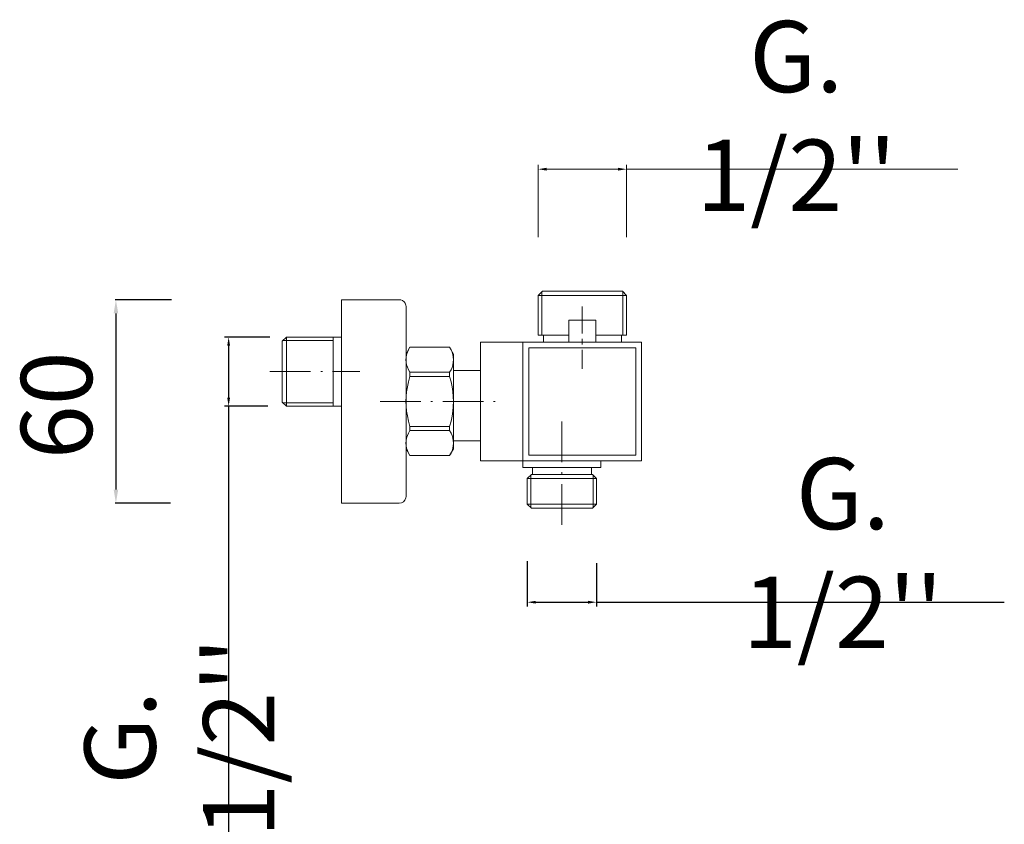
# Model space of a CAD drawing. Units: millimetres. Extents: x 6923 to 7615, y 2602 to 3307.
# Drawn here: x 7278 to 7569, y 2967 to 3205 of the extents above; entities that cross this region are included whole.
import ezdxf

# ---------------------------------------------------------------- set-up
doc = ezdxf.new("R2010")
doc.units = ezdxf.units.MM
doc.header["$MEASUREMENT"] = 0
doc.linetypes.add('ACAD_ISO10W100', pattern=[18.5, 12, -3, 0.5, -3])
doc.layers.get('Defpoints').update_dxf_attribs({"lineweight": 15})
for name, color, linetype, lineweight in [('ASSI', 8, 'ACAD_ISO10W100', 13), ('idralica', 53, 'Continuous', 13), ('Livello 1', 7, 'Continuous', 15), ('QUOTE', 6, 'Continuous', 13)]:
    doc.layers.add(name, color=color, linetype=linetype, lineweight=lineweight)
doc.styles.get("Standard").update_dxf_attribs({"font": 'ARIALUNI.TTF'})
doc.dimstyles.new('ISO-25', dxfattribs={"dimtxt": 2.5, "dimasz": 2.5, "dimexe": 1.25, "dimexo": 0.625, "dimgap": 3.5, "dimtad": 1, "dimtxsty": 'Standard', "dimcen": 2.5, "dimadec": 0, "dimazin": 0, "dimtfac": 1, "dimtmove": 0, "dimatfit": 3, "dimfxl": 1, "dimarcsym": 0})
doc.dimstyles.get("Standard").update_dxf_attribs({"dimtxt": 0.18, "dimasz": 0.18, "dimexe": 0.18, "dimexo": 0.0625, "dimgap": 0.09, "dimtad": 0, "dimtih": 1, "dimtoh": 1, "dimdec": 4, "dimzin": 0, "dimdsep": 46, "dimtxsty": 'Standard', "dimcen": 0.09, "dimadec": 0, "dimazin": 0, "dimtfac": 1, "dimtdec": 4, "dimtofl": 0, "dimtmove": 0, "dimatfit": 3, "dimfxl": 1, "dimtolj": 1, "dimtzin": 0, "dimarcsym": 0})

# ---------------------------------------------------------------- blocks, each defined once
blk = doc.blocks.new('*D20')
at = {"layer": 'Defpoints', "color": 0, "transparency": 16777216}
for p in [(7339.78, 3111), (7352.54, 3111), (7351.92, 3090.59)]:
    blk.add_point(p, dxfattribs=at)
at = {"layer": 'QUOTE', "color": 0, "lineweight": -2, "transparency": 16777216}
for p, q in [((7351.91, 3111), (7338.53, 3111)), ((7339.78, 3108.5), (7339.78, 3093.09)), ((7351.3, 3090.59), (7338.53, 3090.59)), ((7339.78, 3090.59), (7339.78, 2945.23))]:
    blk.add_line(p, q, dxfattribs=at)
at = {"layer": 'QUOTE', "color": 0, "transparency": 16777216}
for points in [[(7339.36, 3108.5), (7340.19, 3108.5), (7339.78, 3111)], [(7339.36, 3093.09), (7340.19, 3093.09), (7339.78, 3090.59)]]:
    blk.add_solid(points, dxfattribs=at)
at = {"layer": 'QUOTE', "color": 0, "transparency": 16777216, "insert": (7325.25, 2992.85), "char_height": 2.5, "attachment_point": 5, "rotation": 90}
blk.add_mtext("{\\H8.4x;G. 1/2''}", dxfattribs=at)
blk = doc.blocks.new('*D21')
at = {"layer": 'Defpoints', "color": 0, "transparency": 16777216}
for p in [(7332.92, 3121.99), (7306.53, 3062), (7332.63, 3062)]:
    blk.add_point(p, dxfattribs=at)
at = {"layer": 'QUOTE', "color": 0, "lineweight": -2, "transparency": 16777216}
for p, q in [((7322.92, 3121.99), (7306.35, 3121.99)), ((7306.53, 3117.99), (7306.53, 3066)), ((7322.63, 3062), (7306.35, 3062))]:
    blk.add_line(p, q, dxfattribs=at)
at = {"layer": 'QUOTE', "color": 0, "transparency": 16777216}
for points in [[(7305.86, 3117.99), (7307.2, 3117.99), (7306.53, 3121.99)], [(7305.86, 3066), (7307.2, 3066), (7306.53, 3062)]]:
    blk.add_solid(points, dxfattribs=at)
at = {"layer": 'QUOTE', "color": 0, "transparency": 16777216, "insert": (7289.01, 3090.87), "char_height": 15, "attachment_point": 5, "rotation": 90}
blk.add_mtext('\\A1;{\\H1.4x;60}', dxfattribs=at)
blk = doc.blocks.new('*D26')
at = {"layer": 'Defpoints', "color": 0, "transparency": 16777216}
for p in [(7427.88, 3045.55), (7448.29, 3044.94), (7427.88, 3032.79)]:
    blk.add_point(p, dxfattribs=at)
at = {"layer": 'QUOTE', "color": 0, "lineweight": -2, "transparency": 16777216}
for p, q in [((7427.88, 3044.93), (7427.88, 3031.54)), ((7448.29, 3044.32), (7448.29, 3031.54)), ((7430.38, 3032.79), (7445.79, 3032.79)), ((7448.29, 3032.79), (7568.59, 3032.79))]:
    blk.add_line(p, q, dxfattribs=at)
at = {"layer": 'QUOTE', "color": 0, "transparency": 16777216}
for points in [[(7430.38, 3033.21), (7430.38, 3032.37), (7427.88, 3032.79)], [(7445.79, 3033.21), (7445.79, 3032.37), (7448.29, 3032.79)]]:
    blk.add_solid(points, dxfattribs=at)
at = {"layer": 'QUOTE', "color": 0, "transparency": 16777216, "insert": (7520.97, 3047.32), "char_height": 2.5, "attachment_point": 5}
blk.add_mtext("{\\H8.4x;G. 1/2''}", dxfattribs=at)

msp = doc.modelspace()

# ---------------------------------------------------------------- linework, layer by layer
at = {"layer": 'ASSI'}
for p, q in [((7444.108, 3112.028), (7444.108, 3119.969)), ((7444.108, 3108.852), (7444.108, 3110.44)), ((7444.108, 3101.634), (7444.108, 3107.264)), ((7351.936, 3100.809), (7378.518, 3100.809)), ((7384.445, 3092.01), (7420.565, 3092.01)), ((7438.104, 3086.132), (7438.104, 3053.634))]:
    msp.add_line(p, q, dxfattribs=at)
at = {"layer": 'idralica'}
for p, q in [((7432.343, 3124.516), (7431.115, 3123.289)), ((7457.101, 3123.289), (7431.115, 3123.289)), ((7431.115, 3111.523), (7431.115, 3123.289)), ((7432.126, 3111.523), (7432.126, 3124.3)), ((7455.946, 3124.516), (7432.343, 3124.516)), ((7455.946, 3124.516), (7457.174, 3123.289)), ((7456.091, 3111.523), (7456.091, 3124.3)), ((7457.101, 3111.523), (7457.101, 3123.289)), ((7355.61, 3109.793), (7356.814, 3110.997)), ((7356.814, 3110.997), (7373.115, 3110.997)), ((7356.814, 3110.997), (7356.814, 3090.59)), ((7370.614, 3090.59), (7370.614, 3110.997)), ((7440.138, 3111.523), (7431.115, 3111.523)), ((7432.631, 3109.502), (7432.631, 3111.523)), ((7457.101, 3111.523), (7448.151, 3111.523)), ((7455.658, 3109.502), (7455.658, 3111.523)), ((7355.61, 3091.794), (7355.61, 3109.793)), ((7355.795, 3110.009), (7370.614, 3110.009)), ((7355.61, 3091.794), (7356.814, 3090.59)), ((7355.795, 3091.608), (7370.614, 3091.608)), ((7356.814, 3090.59), (7373.115, 3090.59)), ((7427.884, 3069.318), (7429.089, 3070.491)), ((7428.903, 3070.306), (7428.903, 3060.704)), ((7429.089, 3070.491), (7447.088, 3070.491)), ((7429.397, 3072.498), (7429.397, 3070.491)), ((7446.81, 3072.498), (7446.81, 3070.491)), ((7447.088, 3070.491), (7448.292, 3069.318)), ((7447.304, 3070.306), (7447.304, 3060.704)), ((7427.884, 3061.692), (7427.884, 3069.318)), ((7448.292, 3069.318), (7427.884, 3069.318)), ((7448.292, 3069.318), (7448.292, 3061.692)), ((7427.884, 3061.692), (7448.292, 3061.692)), ((7429.089, 3060.519), (7427.884, 3061.692)), ((7448.292, 3061.692), (7447.088, 3060.519)), ((7447.088, 3060.519), (7429.089, 3060.519))]:
    msp.add_line(p, q, dxfattribs=at)
at = {"layer": 'Livello 1'}
for p, q in [((7373.115, 3062.001), (7373.115, 3121.988)), ((7373.115, 3121.988), (7390.095, 3121.988)), ((7392.102, 3064.008), (7392.102, 3120.012)), ((7440.11, 3115.999), (7448.107, 3115.999)), ((7440.11, 3109.515), (7440.11, 3115.999)), ((7448.107, 3115.999), (7448.107, 3109.515)), ((7392.102, 3105.995), (7393.244, 3108.002)), ((7393.244, 3108.002), (7404.945, 3108.002)), ((7406.088, 3105.995), (7404.945, 3108.002)), ((7461.598, 3109.515), (7414.115, 3109.515)), ((7414.115, 3109.515), (7414.115, 3074.505)), ((7426.588, 3109.515), (7426.588, 3074.505)), ((7461.598, 3074.505), (7461.598, 3109.515)), ((7461.598, 3109.515), (7461.598, 3109.515)), ((7392.102, 3105.996), (7392.102, 3077.993)), ((7406.088, 3077.993), (7406.088, 3105.996)), ((7428.317, 3076.203), (7428.317, 3107.817)), ((7428.317, 3107.817), (7459.9, 3107.817)), ((7459.9, 3107.817), (7459.9, 3076.203)), ((7393.244, 3100.624), (7404.945, 3100.624)), ((7393.244, 3099.389), (7404.945, 3099.389)), ((7414.115, 3101.148), (7406.088, 3101.148)), ((7393.244, 3084.631), (7404.945, 3084.631)), ((7393.244, 3083.396), (7404.945, 3083.396)), ((7414.115, 3080.371), (7406.088, 3080.371)), ((7393.244, 3076.017), (7392.102, 3077.993)), ((7404.945, 3076.017), (7393.244, 3076.017)), ((7406.088, 3077.993), (7404.945, 3076.017)), ((7459.9, 3076.203), (7428.317, 3076.203)), ((7414.115, 3074.505), (7461.598, 3074.505)), ((7426.588, 3072.498), (7426.588, 3074.505)), ((7449.588, 3072.498), (7449.588, 3074.505)), ((7449.588, 3072.498), (7426.588, 3072.498))]:
    msp.add_line(p, q, dxfattribs=at)
for points in [[(7390.558, 3121.957), (7390.558, 3121.957), (7390.095, 3121.988), (7390.095, 3121.988)], [(7392.04, 3120.444), (7391.956, 3121.178), (7391.241, 3121.779), (7390.558, 3121.957)], [(7392.102, 3120.012), (7392.102, 3120.012), (7392.04, 3120.444), (7392.04, 3120.444)], [(7393.244, 3108.002), (7393.244, 3108.002), (7392.812, 3107.261), (7392.812, 3107.261)], [(7405.409, 3107.261), (7405.409, 3107.261), (7404.945, 3108.002), (7404.945, 3108.002)], [(7392.812, 3107.261), (7391.844, 3105.306), (7391.843, 3103.318), (7392.812, 3101.364)], [(7405.409, 3101.364), (7406.33, 3103.196), (7406.328, 3105.43), (7405.409, 3107.261)], [(7392.812, 3101.364), (7392.812, 3101.364), (7393.244, 3100.623), (7393.244, 3100.623)], [(7393.244, 3099.389), (7393.244, 3099.389), (7392.812, 3097.783), (7392.812, 3097.783)], [(7393.244, 3100.623), (7393.244, 3100.623), (7393.244, 3099.389), (7393.244, 3099.389)], [(7404.945, 3100.624), (7404.945, 3100.624), (7405.409, 3101.364), (7405.409, 3101.364)], [(7404.945, 3099.389), (7404.945, 3099.389), (7404.945, 3100.624), (7404.945, 3100.624)], [(7405.409, 3097.783), (7405.409, 3097.783), (7404.945, 3099.389), (7404.945, 3099.389)], [(7392.812, 3097.783), (7391.846, 3093.778), (7391.846, 3090.242), (7392.812, 3086.236)], [(7405.409, 3086.236), (7406.329, 3090.052), (7406.329, 3093.968), (7405.409, 3097.783)], [(7392.812, 3086.236), (7392.812, 3086.236), (7393.244, 3084.631), (7393.244, 3084.631)], [(7393.244, 3084.631), (7393.244, 3084.631), (7393.244, 3083.396), (7393.244, 3083.396)], [(7404.945, 3084.631), (7404.945, 3084.631), (7405.409, 3086.236), (7405.409, 3086.236)], [(7404.945, 3083.396), (7404.945, 3083.396), (7404.945, 3084.631), (7404.945, 3084.631)], [(7392.812, 3082.655), (7391.85, 3080.678), (7391.837, 3078.733), (7392.812, 3076.758)], [(7393.244, 3083.396), (7393.244, 3083.396), (7392.812, 3082.655), (7392.812, 3082.655)], [(7405.409, 3082.655), (7405.409, 3082.655), (7404.945, 3083.396), (7404.945, 3083.396)], [(7405.409, 3076.758), (7406.334, 3078.595), (7406.321, 3080.818), (7405.409, 3082.655)], [(7392.812, 3076.758), (7392.812, 3076.758), (7393.244, 3076.017), (7393.244, 3076.017)], [(7404.945, 3076.017), (7404.945, 3076.017), (7405.409, 3076.758), (7405.409, 3076.758)], [(7373.115, 3062.001), (7373.115, 3062.001), (7390.095, 3062.001), (7390.095, 3062.001)], [(7390.095, 3062.001), (7391.02, 3062.034), (7391.882, 3062.631), (7392.04, 3063.575)], [(7392.04, 3063.575), (7392.04, 3063.575), (7392.102, 3064.008), (7392.102, 3064.008)]]:
    msp.add_open_spline(points, degree=3, dxfattribs=at)
at = {"layer": 'QUOTE'}
for p, q in [((7431.115, 3140.463), (7431.115, 3161.761)), ((7433.615, 3160.511), (7454.601, 3160.511)), ((7457.101, 3140.463), (7457.101, 3161.761)), ((7457.101, 3160.511), (7554.842, 3160.511))]:
    msp.add_line(p, q, dxfattribs=at)
for points in [[(7433.615, 3160.927), (7433.615, 3160.094), (7431.115, 3160.511)], [(7454.601, 3160.927), (7454.601, 3160.094), (7457.101, 3160.511)]]:
    msp.add_solid(points, dxfattribs=at)

# ---------------------------------------------------------------- texts
at = {"layer": 'QUOTE', "insert": (7507.221, 3176.229), "char_height": 2.5, "attachment_point": 5}
msp.add_mtext("{\\H8.4x;G. 1/2''}", dxfattribs=at)

# ---------------------------------------------------------------- dimensions: what is measured, and where the dimension line sits
at = {"layer": 'QUOTE'}
dim = msp.add_linear_dim(base=(7306.528, 3062.001), p1=(7332.92, 3121.988), p2=(7332.627, 3062.001), angle=270, text='{\\H1.4x;60}', dimstyle='Standard', override={"dimtxt": 15, "dimasz": 4, "dimexo": 10, "dimgap": 4, "dimtad": 1, "dimtih": 0, "dimtoh": 0, "dimdec": 0, "dimtdec": 0, "dimtmove": 2}, dxfattribs=at)
dim.commit()
dim.dimension.update_dxf_attribs({"geometry": '*D21', "text_midpoint": (7289.012, 3090.875), "dimtype": 160})
for base, p1, p2, angle, picture, middle in [((7339.775, 3110.997), (7351.924, 3090.59), (7352.538, 3110.997), 90, '*D20', (7339.775, 2992.85)), ((7427.884, 3032.792), (7448.292, 3044.94), (7427.884, 3045.555), 180, '*D26', (7520.972, 3032.792))]:
    dim = msp.add_linear_dim(base=base, p1=p1, p2=p2, angle=angle, text="{\\H8.4x;G. 1/2''}", dimstyle='ISO-25', dxfattribs=at)
    dim.commit()
    dim.dimension.update_dxf_attribs({"geometry": picture, "text_midpoint": middle, "dimtype": 160})

doc.saveas('drawing.dxf')
